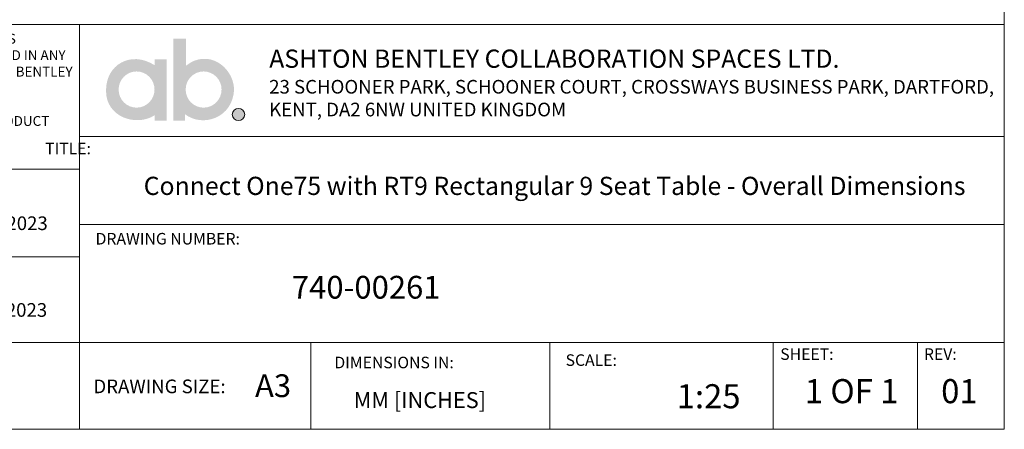
# Model space of a CAD drawing. Units: millimetres. Extents: x 470 to 882, y 3 to 283.
# Drawn here: x 747 to 882, y 3 to 60 of the extents above; entities that cross this region are included whole.
import ezdxf

# ---------------------------------------------------------------- set-up
doc = ezdxf.new("R2010")
doc.units = ezdxf.units.MM
doc.layers.add('ab Yellow', color=7, linetype='Continuous', true_color=0xfebc23)
doc.layers.add('DIMENSIONS', color=7, linetype='Continuous')
doc.layers.add('FRMT__TEXT', color=7, linetype='Continuous')
doc.layers.add('FRMT__FRAME', color=144, linetype='Continuous', lineweight=15)
doc.styles.add('SLDTEXTSTYLE0', font='arial.ttf')
doc.styles.add('SLDTEXTSTYLE2', font='arial.ttf')
doc.styles.get("Standard").update_dxf_attribs({"font": 'arial.ttf'})

msp = doc.modelspace()

# ---------------------------------------------------------------- hatches: boundary and pattern name
at = {"layer": 'ab Yellow', "lineweight": 15}
h = msp.add_hatch(color=256, dxfattribs=at)
h.dxf.hatch_style = 1
edge = h.paths.add_edge_path()
edge.add_spline(control_points=[(777.325, 45.854), (777.801, 45.854), (778.187, 46.227), (778.187, 46.687), (778.187, 47.147), (777.801, 47.519), (777.325, 47.519), (776.849, 47.519), (776.463, 47.147), (776.463, 46.687), (776.463, 46.227), (776.849, 45.854), (777.325, 45.854)], knot_values=[0, 0, 0, 0, 1, 1, 1, 2, 2, 2, 3, 3, 3, 4, 4, 4, 4], degree=3, periodic=0)
at = {"layer": 'DIMENSIONS', "lineweight": 15}
h = msp.add_hatch(color=256, dxfattribs=at)
h.dxf.hatch_style = 1
edge = h.paths.add_edge_path()
edge.add_spline(control_points=[(767.473, 50.047), (767.473, 52.142), (767.473, 54.237), (767.473, 54.237)], knot_values=[5.49999, 5.49999, 5.49999, 5.49999, 5.9999799, 5.9999799, 5.9999799, 5.9999799], degree=3, periodic=0)
edge.add_spline(control_points=[(767.468, 54.237), (767.467, 54.237), (767.465, 54.237), (767.462, 54.237)], knot_values=[6.0312294, 6.0312294, 6.0312294, 6.0312294, 6.0468541, 6.0468541, 6.0468541, 6.0468541], degree=3, periodic=0)
edge.add_spline(control_points=[(767.462, 54.237), (767.46, 54.237), (767.457, 54.237), (767.454, 54.237)], knot_values=[6.0468541, 6.0468541, 6.0468541, 6.0468541, 6.0624788, 6.0624788, 6.0624788, 6.0624788], degree=3, periodic=0)
edge.add_spline(control_points=[(767.454, 54.237), (767.448, 54.237), (767.441, 54.237), (767.432, 54.237)], knot_values=[6.0624788, 6.0624788, 6.0624788, 6.0624788, 6.0937281, 6.0937281, 6.0937281, 6.0937281], degree=3, periodic=0)
edge.add_spline(control_points=[(767.432, 54.237), (767.423, 54.237), (767.412, 54.237), (767.401, 54.237)], knot_values=[6.0937281, 6.0937281, 6.0937281, 6.0937281, 6.1249775, 6.1249775, 6.1249775, 6.1249775], degree=3, periodic=0)
edge.add_spline(control_points=[(767.401, 54.237), (767.378, 54.237), (767.35, 54.237), (767.318, 54.237)], knot_values=[6.1249775, 6.1249775, 6.1249775, 6.1249775, 6.1874762, 6.1874762, 6.1874762, 6.1874762], degree=3, periodic=0)
edge.add_spline(control_points=[(767.318, 54.237), (767.286, 54.237), (767.25, 54.237), (767.21, 54.237)], knot_values=[6.1874762, 6.1874762, 6.1874762, 6.1874762, 6.249975, 6.249975, 6.249975, 6.249975], degree=3, periodic=0)
edge.add_spline(control_points=[(767.21, 54.237), (767.131, 54.237), (767.039, 54.237), (766.94, 54.237)], knot_values=[6.249975, 6.249975, 6.249975, 6.249975, 6.3749725, 6.3749725, 6.3749725, 6.3749725], degree=3, periodic=0)
edge.add_spline(control_points=[(766.94, 54.237), (766.842, 54.237), (766.737, 54.237), (766.631, 54.237)], knot_values=[6.3749725, 6.3749725, 6.3749725, 6.3749725, 6.49997, 6.49997, 6.49997, 6.49997], degree=3, periodic=0)
edge.add_spline(control_points=[(766.631, 54.237), (766.421, 54.238), (766.21, 54.238), (766.052, 54.238)], knot_values=[6.49997, 6.49997, 6.49997, 6.49997, 6.749965, 6.749965, 6.749965, 6.749965], degree=3, periodic=0)
edge.add_spline(control_points=[(766.052, 54.238), (765.895, 54.238), (765.789, 54.238), (765.789, 54.238), (765.789, 54.238), (765.789, 53.456), (765.789, 53.456)], knot_values=[6.749965, 6.749965, 6.749965, 6.749965, 7, 7, 7, 8, 8, 8, 8], degree=3, periodic=0)
edge.add_spline(control_points=[(765.789, 53.456), (762.504, 55.537), (759.094, 53.47), (759.134, 49.965)], knot_values=[1, 1, 1, 1, 2, 2, 2, 2], degree=3, periodic=0)
edge.add_spline(control_points=[(759.134, 49.965), (759.066, 46.336), (763.31, 44.926), (765.83, 46.596), (765.83, 46.596), (765.83, 46.55), (765.83, 46.481)], knot_values=[2, 2, 2, 2, 3, 3, 3, 3.250035, 3.250035, 3.250035, 3.250035], degree=3, periodic=0)
edge.add_spline(control_points=[(765.83, 46.481), (765.83, 46.411), (765.83, 46.319), (765.83, 46.226)], knot_values=[3.250035, 3.250035, 3.250035, 3.250035, 3.50003, 3.50003, 3.50003, 3.50003], degree=3, periodic=0)
edge.add_spline(control_points=[(765.83, 46.226), (765.83, 46.18), (765.83, 46.134), (765.83, 46.09)], knot_values=[3.50003, 3.50003, 3.50003, 3.50003, 3.6250275, 3.6250275, 3.6250275, 3.6250275], degree=3, periodic=0)
edge.add_spline(control_points=[(765.83, 46.09), (765.83, 46.047), (765.83, 46.007), (765.83, 45.972)], knot_values=[3.6250275, 3.6250275, 3.6250275, 3.6250275, 3.750025, 3.750025, 3.750025, 3.750025], degree=3, periodic=0)
edge.add_spline(control_points=[(765.83, 45.972), (765.83, 45.955), (765.83, 45.939), (765.83, 45.925)], knot_values=[3.750025, 3.750025, 3.750025, 3.750025, 3.8125237, 3.8125237, 3.8125237, 3.8125237], degree=3, periodic=0)
edge.add_spline(control_points=[(765.83, 45.925), (765.83, 45.91), (765.83, 45.898), (765.83, 45.888)], knot_values=[3.8125237, 3.8125237, 3.8125237, 3.8125237, 3.8750225, 3.8750225, 3.8750225, 3.8750225], degree=3, periodic=0)
edge.add_spline(control_points=[(765.83, 45.888), (765.83, 45.883), (765.83, 45.879), (765.83, 45.875)], knot_values=[3.8750225, 3.8750225, 3.8750225, 3.8750225, 3.9062719, 3.9062719, 3.9062719, 3.9062719], degree=3, periodic=0)
edge.add_spline(control_points=[(765.83, 45.875), (765.83, 45.871), (765.83, 45.867), (765.83, 45.865)], knot_values=[3.9062719, 3.9062719, 3.9062719, 3.9062719, 3.9375213, 3.9375213, 3.9375213, 3.9375213], degree=3, periodic=0)
edge.add_spline(control_points=[(765.83, 45.856), (765.83, 45.856), (765.83, 45.856), (765.83, 45.856), (765.83, 45.856), (765.933, 45.856), (766.087, 45.856)], knot_values=[3.9990434, 3.9990434, 3.9990434, 3.9990434, 4, 4, 4, 4.250015, 4.250015, 4.250015, 4.250015], degree=3, periodic=0)
edge.add_spline(control_points=[(766.087, 45.856), (766.241, 45.856), (766.446, 45.856), (766.652, 45.856)], knot_values=[4.250015, 4.250015, 4.250015, 4.250015, 4.50001, 4.50001, 4.50001, 4.50001], degree=3, periodic=0)
edge.add_spline(control_points=[(766.652, 45.856), (766.754, 45.856), (766.857, 45.856), (766.953, 45.856)], knot_values=[4.50001, 4.50001, 4.50001, 4.50001, 4.6250075, 4.6250075, 4.6250075, 4.6250075], degree=3, periodic=0)
edge.add_spline(control_points=[(766.953, 45.856), (767.05, 45.856), (767.139, 45.856), (767.216, 45.856)], knot_values=[4.6250075, 4.6250075, 4.6250075, 4.6250075, 4.750005, 4.750005, 4.750005, 4.750005], degree=3, periodic=0)
edge.add_spline(control_points=[(767.216, 45.856), (767.255, 45.856), (767.29, 45.856), (767.322, 45.856)], knot_values=[4.750005, 4.750005, 4.750005, 4.750005, 4.8125037, 4.8125037, 4.8125037, 4.8125037], degree=3, periodic=0)
edge.add_spline(control_points=[(767.322, 45.856), (767.353, 45.856), (767.38, 45.856), (767.403, 45.856)], knot_values=[4.8125037, 4.8125037, 4.8125037, 4.8125037, 4.8750025, 4.8750025, 4.8750025, 4.8750025], degree=3, periodic=0)
edge.add_spline(control_points=[(767.403, 45.856), (767.414, 45.856), (767.424, 45.856), (767.433, 45.856)], knot_values=[4.8750025, 4.8750025, 4.8750025, 4.8750025, 4.9062519, 4.9062519, 4.9062519, 4.9062519], degree=3, periodic=0)
edge.add_spline(control_points=[(767.433, 45.856), (767.441, 45.856), (767.449, 45.856), (767.455, 45.856)], knot_values=[4.9062519, 4.9062519, 4.9062519, 4.9062519, 4.9375012, 4.9375012, 4.9375012, 4.9375012], degree=3, periodic=0)
edge.add_spline(control_points=[(767.455, 45.856), (767.458, 45.856), (767.46, 45.856), (767.463, 45.856)], knot_values=[4.9375012, 4.9375012, 4.9375012, 4.9375012, 4.9531259, 4.9531259, 4.9531259, 4.9531259], degree=3, periodic=0)
edge.add_spline(control_points=[(767.473, 45.856), (767.473, 45.856), (767.473, 45.856), (767.473, 45.856), (767.473, 45.856), (767.473, 47.951), (767.473, 50.047)], knot_values=[4.9995117, 4.9995117, 4.9995117, 4.9995117, 5, 5, 5, 5.49999, 5.49999, 5.49999, 5.49999], degree=3, periodic=0)
edge = h.paths.add_edge_path(flags=16)
edge.add_spline(control_points=[(763.324, 52.594), (764.686, 52.594), (765.789, 51.48), (765.789, 50.108)], knot_values=[2, 2, 2, 2, 3, 3, 3, 3], degree=3, periodic=0)
edge.add_spline(control_points=[(765.789, 50.108), (765.789, 48.736), (764.686, 47.623), (763.324, 47.623)], knot_values=[3, 3, 3, 3, 4, 4, 4, 4], degree=3, periodic=0)
edge.add_spline(control_points=[(763.324, 47.623), (761.964, 47.623), (760.86, 48.736), (760.86, 50.108)], knot_values=[0, 0, 0, 0, 1, 1, 1, 1], degree=3, periodic=0)
edge.add_spline(control_points=[(760.86, 50.108), (760.86, 51.48), (761.964, 52.594), (763.324, 52.594)], knot_values=[1, 1, 1, 1, 2, 2, 2, 2], degree=3, periodic=0)
edge = h.paths.add_edge_path()
edge.add_spline(control_points=[(776.722, 50.17), (776.572, 53.333), (773.052, 55.757), (770.108, 53.374), (770.108, 53.374), (770.108, 53.605), (770.108, 53.952)], knot_values=[4, 4, 4, 4, 5, 5, 5, 5.250015, 5.250015, 5.250015, 5.250015], degree=3, periodic=0)
edge.add_spline(control_points=[(770.108, 53.952), (770.108, 54.298), (770.108, 54.76), (770.108, 55.222)], knot_values=[5.250015, 5.250015, 5.250015, 5.250015, 5.50001, 5.50001, 5.50001, 5.50001], degree=3, periodic=0)
edge.add_spline(control_points=[(770.108, 55.222), (770.108, 55.453), (770.108, 55.684), (770.108, 55.901)], knot_values=[5.50001, 5.50001, 5.50001, 5.50001, 5.6250075, 5.6250075, 5.6250075, 5.6250075], degree=3, periodic=0)
edge.add_spline(control_points=[(770.108, 55.901), (770.108, 56.118), (770.108, 56.32), (770.108, 56.493)], knot_values=[5.6250075, 5.6250075, 5.6250075, 5.6250075, 5.750005, 5.750005, 5.750005, 5.750005], degree=3, periodic=0)
edge.add_spline(control_points=[(770.108, 56.493), (770.108, 56.58), (770.108, 56.659), (770.108, 56.73)], knot_values=[5.750005, 5.750005, 5.750005, 5.750005, 5.8125037, 5.8125037, 5.8125037, 5.8125037], degree=3, periodic=0)
edge.add_spline(control_points=[(770.108, 56.73), (770.108, 56.8), (770.108, 56.861), (770.108, 56.912)], knot_values=[5.8125037, 5.8125037, 5.8125037, 5.8125037, 5.8750025, 5.8750025, 5.8750025, 5.8750025], degree=3, periodic=0)
edge.add_spline(control_points=[(770.108, 56.912), (770.108, 56.937), (770.108, 56.96), (770.108, 56.979)], knot_values=[5.8750025, 5.8750025, 5.8750025, 5.8750025, 5.9062519, 5.9062519, 5.9062519, 5.9062519], degree=3, periodic=0)
edge.add_spline(control_points=[(770.108, 56.979), (770.108, 56.999), (770.108, 57.016), (770.108, 57.029)], knot_values=[5.9062519, 5.9062519, 5.9062519, 5.9062519, 5.9375012, 5.9375012, 5.9375012, 5.9375012], degree=3, periodic=0)
edge.add_spline(control_points=[(770.108, 57.029), (770.108, 57.036), (770.108, 57.042), (770.108, 57.047)], knot_values=[5.9375012, 5.9375012, 5.9375012, 5.9375012, 5.9531259, 5.9531259, 5.9531259, 5.9531259], degree=3, periodic=0)
edge.add_spline(control_points=[(770.108, 57.047), (770.108, 57.052), (770.108, 57.057), (770.108, 57.06)], knot_values=[5.9531259, 5.9531259, 5.9531259, 5.9531259, 5.9687506, 5.9687506, 5.9687506, 5.9687506], degree=3, periodic=0)
edge.add_spline(control_points=[(770.108, 57.071), (770.108, 57.071), (770.108, 57.071), (770.108, 57.071), (770.108, 57.071), (769.677, 57.071), (769.246, 57.071)], knot_values=[5.9995117, 5.9995117, 5.9995117, 5.9995117, 6, 6, 6, 6.49999, 6.49999, 6.49999, 6.49999], degree=3, periodic=0)
edge.add_spline(control_points=[(769.246, 57.071), (768.814, 57.071), (768.383, 57.071), (768.383, 57.071), (768.383, 57.071), (768.383, 54.267), (768.383, 51.464)], knot_values=[6.49999, 6.49999, 6.49999, 6.49999, 7, 7, 7, 7.5, 7.5, 7.5, 7.5], degree=3, periodic=0)
edge.add_spline(control_points=[(768.383, 51.464), (768.383, 48.66), (768.383, 45.857), (768.383, 45.857), (768.383, 45.857), (768.784, 45.857), (769.184, 45.857)], knot_values=[0.5, 0.5, 0.5, 0.5, 1, 1, 1, 1.5, 1.5, 1.5, 1.5], degree=3, periodic=0)
edge.add_spline(control_points=[(769.184, 45.857), (769.585, 45.857), (769.985, 45.857), (769.985, 45.857), (769.985, 45.857), (769.985, 46.721), (769.985, 46.721)], knot_values=[1.5, 1.5, 1.5, 1.5, 2, 2, 2, 3, 3, 3, 3], degree=3, periodic=0)
edge.add_spline(control_points=[(769.985, 46.721), (772.353, 44.872), (776.572, 46.144), (776.722, 50.17)], knot_values=[3, 3, 3, 3, 4, 4, 4, 4], degree=3, periodic=0)
edge = h.paths.add_edge_path(flags=16)
edge.add_spline(control_points=[(770.067, 50.108), (770.067, 51.48), (771.17, 52.594), (772.532, 52.594)], knot_values=[3, 3, 3, 3, 4, 4, 4, 4], degree=3, periodic=0)
edge.add_spline(control_points=[(772.532, 52.594), (773.892, 52.594), (774.996, 51.48), (774.996, 50.108)], knot_values=[0, 0, 0, 0, 1, 1, 1, 1], degree=3, periodic=0)
edge.add_spline(control_points=[(774.996, 50.108), (774.996, 48.735), (773.893, 47.623), (772.532, 47.623)], knot_values=[1, 1, 1, 1, 2, 2, 2, 2], degree=3, periodic=0)
edge.add_spline(control_points=[(772.532, 47.623), (771.17, 47.623), (770.067, 48.735), (770.067, 50.108)], knot_values=[2, 2, 2, 2, 3, 3, 3, 3], degree=3, periodic=0)

# ---------------------------------------------------------------- linework, layer by layer
at = {"layer": 'ab Yellow', "lineweight": 15}
msp.add_open_spline([(777.325, 45.854), (777.801, 45.854), (778.187, 46.227), (778.187, 46.687), (778.187, 47.147), (777.801, 47.519), (777.325, 47.519), (776.849, 47.519), (776.463, 47.147), (776.463, 46.687), (776.463, 46.227), (776.849, 45.854), (777.325, 45.854)], degree=3, knots=[0, 0, 0, 0, 1, 1, 1, 2, 2, 2, 3, 3, 3, 4, 4, 4, 4], dxfattribs=at)
at = {"layer": 'FRMT__FRAME', "lineweight": 15}
for p, q in [((882.499, 283.466), (882.499, 3.466)), ((882.499, 59.028), (676.124, 59.028)), ((755.499, 59.028), (755.499, 3.466)), ((755.499, 59.028), (882.499, 59.028)), ((882.499, 59.028), (755.499, 59.028)), ((807.468, 59.028), (755.499, 59.028)), ((882.499, 43.659), (755.499, 43.659)), ((676.124, 39.185), (755.499, 39.185)), ((676.124, 39.185), (755.499, 39.185)), ((882.499, 31.588), (755.499, 31.588)), ((882.499, 31.588), (755.499, 31.588)), ((676.124, 27.157), (755.499, 27.157)), ((882.499, 15.372), (676.124, 15.372)), ((787.249, 15.372), (787.249, 3.466)), ((820.097, 15.372), (820.097, 3.466)), ((850.749, 15.372), (850.749, 3.466)), ((870.593, 15.372), (870.593, 3.466)), ((469.749, 3.466), (882.499, 3.466))]:
    msp.add_line(p, q, dxfattribs=at)

# ---------------------------------------------------------------- texts
at = {"layer": 'DIMENSIONS', "lineweight": 15, "insert": (764.301, 38.134), "char_height": 2.5, "width": 121.96269, "attachment_point": 1}
msp.add_mtext('Connect One75 with RT9 Rectangular 9 Seat Table - Overall Dimensions', dxfattribs=at)
at = {"layer": 'FRMT__TEXT', "lineweight": 15, "style": 'SLDTEXTSTYLE0'}
for s, insert, char_height, width, attachment_point in [('\\pxql;{\\H0.83333x;THIS DOCUMENT CONTAINS CONFIDENTIAL INFORMATION. ALL ASPECTS OF ITS CONTENTS ARE PROTECTED BY COPYRIGHT LAW AND MAY NOT BE REPRODUCED IN ANY MANNER, OR FOR ANY PURPOSE, EXCEPT BY WRITTEN PERMISSION OF ASHTON BENTLEY COLLABORATION SPACES LTD, THE COPYRIGHT HOLDER.\\P\\PTHE ITEMS DETAILED IN THIS DRAWING ARE PART OF AN ASHTON BENTLEY PRODUCT WHICH IS PROTECTED UNDER UK PATENT NO.\\C1; \\C256;GB2502100}', (716.445, 57.759), 1.625, 76.72531, 2), ('ASHTON BENTLEY COLLABORATION SPACES LTD.\\P{\\H0.75x;23 SCHOONER PARK, SCHOONER COURT, CROSSWAYS BUSINESS PARK, DARTFORD, KENT, DA2 6NW UNITED KINGDOM}', (781.54, 55.596), 2.5, 99.96643, 1), ('DRAWING NUMBER:', (777.517, 30.423), 1.5875, 30.11166, 3)]:
    msp.add_mtext(s, dxfattribs=dict(at, insert=insert, char_height=char_height, width=width, attachment_point=attachment_point))
at = {"layer": 'FRMT__TEXT', "lineweight": 15}
for s, insert, char_height, attachment_point, style in [('\\pxql;TITLE:', (757.116, 42.81), 1.5875, 3, 'SLDTEXTSTYLE0'), ('08-02-2023', (737.996, 32.693), 1.875, 1, 'SLDTEXTSTYLE0'), ('740-00261', (784.66, 24.53), 3.125, 1, 'SLDTEXTSTYLE0'), ('08-02-2023', (737.913, 20.786), 1.875, 1, 'SLDTEXTSTYLE0'), ('SCALE:', (829.29, 13.758), 1.5875, 3, 'SLDTEXTSTYLE0'), ('SHEET:', (851.727, 14.581), 1.5875, 1, 'SLDTEXTSTYLE0'), ('DIMENSIONS IN:', (806.894, 13.429), 1.5875, 3, 'SLDTEXTSTYLE0'), ('A3', (779.591, 11.011), 3.125, 1, 'SLDTEXTSTYLE0'), ('DRAWING SIZE: ', (757.399, 10.295), 1.875, 1, 'SLDTEXTSTYLE0'), ('1:25', (837.506, 9.658), 3.3073, 1, 'SLDTEXTSTYLE0'), ('1 OF 1', (855.095, 10.356), 3.3073, 1, 'SLDTEXTSTYLE2'), ('MM [INCHES]', (793.146, 8.569), 2.1875, 1, 'SLDTEXTSTYLE0')]:
    msp.add_mtext(s, dxfattribs=dict(at, insert=insert, char_height=char_height, attachment_point=attachment_point, style=style))
at = {"layer": 'FRMT__TEXT', "lineweight": 15, "attachment_point": 1}
for s, insert, char_height in [('REV:', (871.462, 14.584), 1.5875), ('01', (873.827, 10.356), 3.3073)]:
    msp.add_mtext(s, dxfattribs=dict(at, insert=insert, char_height=char_height))

doc.saveas('drawing.dxf')
